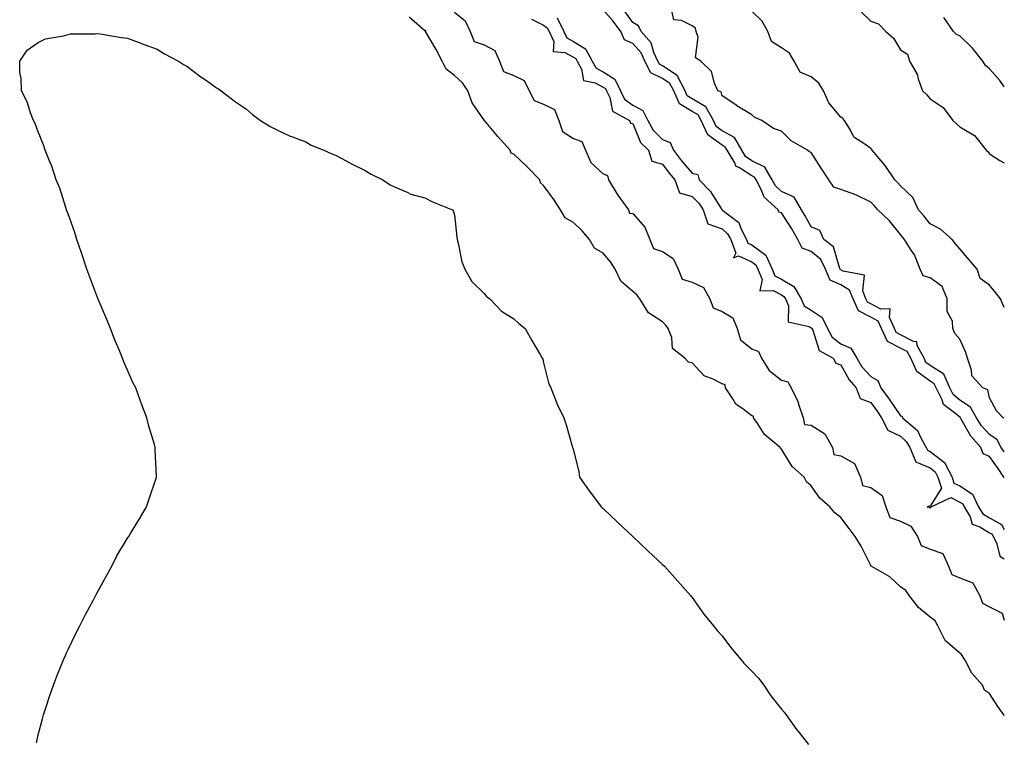
# Model space of a CAD drawing. Units: inches. Extents: x 1023923 to 1026563, y 7205498 to 7208138.
# Drawn here: x 1026232 to 1026563, y 7205883 to 7206126 of the extents above; entities that cross this region are included whole.
import ezdxf

# ---------------------------------------------------------------- set-up
doc = ezdxf.new("R2010")
doc.units = ezdxf.units.IN
doc.header["$MEASUREMENT"] = 0
doc.layers.add('Contour_10237205', color=7, linetype='Continuous', true_color=0x407546)

msp = doc.modelspace()

# ---------------------------------------------------------------- linework, layer by layer
at = {"layer": 'Contour_10237205'}
for points in [[(1026378.05, 7206128.44, 3047), (1026381.62, 7206125.49, 3047), (1026383.36, 7206121.92, 3047), (1026384.63, 7206118.5, 3047), (1026388.05, 7206117.39, 3047), (1026391.6, 7206115.47, 3047), (1026393.23, 7206111.92, 3047), (1026394.55, 7206108.42, 3047), (1026398.05, 7206107.02, 3047), (1026401.49, 7206105.36, 3047), (1026403.21, 7206101.92, 3047), (1026404.83, 7206098.7, 3047), (1026408.05, 7206097.41, 3047), (1026411.72, 7206095.59, 3047), (1026413.17, 7206091.92, 3047), (1026414.34, 7206088.21, 3047), (1026418.05, 7206085.85, 3047), (1026420.94, 7206084.81, 3047), (1026422.17, 7206081.92, 3047), (1026423.87, 7206077.74, 3047), (1026428.05, 7206074.03, 3047), (1026429.53, 7206073.4, 3047), (1026429.91, 7206071.92, 3047), (1026432.78, 7206067.19, 3047), (1026432.97, 7206066.84, 3047), (1026436.59, 7206061.92, 3047), (1026436.92, 7206060.79, 3047), (1026438.05, 7206060.61, 3047), (1026442.13, 7206056, 3047), (1026443.77, 7206051.92, 3047), (1026444.96, 7206048.83, 3047), (1026448.05, 7206047.8, 3047), (1026451.62, 7206045.49, 3047), (1026453.3, 7206041.92, 3047), (1026454.69, 7206038.56, 3047), (1026458.05, 7206037.47, 3047), (1026461.84, 7206035.71, 3047), (1026463.99, 7206031.92, 3047), (1026465.06, 7206028.93, 3047), (1026468.05, 7206027.66, 3047), (1026471.68, 7206025.55, 3047), (1026473.15, 7206021.92, 3047), (1026474.24, 7206018.11, 3047), (1026478.05, 7206015.06, 3047), (1026480.28, 7206014.15, 3047), (1026481.37, 7206011.92, 3047), (1026483.93, 7206007.8, 3047), (1026488.05, 7206004.6, 3047), (1026490.14, 7206004.01, 3047), (1026491.31, 7206001.92, 3047), (1026493.5, 7205997.37, 3047), (1026493.85, 7205996.12, 3047), (1026495.37, 7205991.92, 3047), (1026495.78, 7205989.65, 3047), (1026498.05, 7205989.42, 3047), (1026502.58, 7205986.45, 3047), (1026505.24, 7205981.92, 3047), (1026505.67, 7205979.54, 3047), (1026508.05, 7205979.03, 3047), (1026512.62, 7205976.49, 3047), (1026514.61, 7205971.92, 3047), (1026515.26, 7205969.13, 3047), (1026518.05, 7205968.42, 3047), (1026521.88, 7205965.75, 3047), (1026523.19, 7205961.92, 3047), (1026524.46, 7205958.33, 3047), (1026528.05, 7205957.1, 3047), (1026531.55, 7205955.42, 3047), (1026533.77, 7205951.92, 3047), (1026535, 7205948.87, 3047), (1026538.05, 7205947.68, 3047), (1026542.31, 7205946.18, 3047), (1026544.22, 7205941.92, 3047), (1026545.32, 7205939.19, 3047), (1026548.05, 7205938.07, 3047), (1026552.42, 7205936.3, 3047), (1026554.77, 7205931.92, 3047), (1026555.65, 7205929.52, 3047), (1026558.05, 7205928.21, 3047), (1026562.25, 7205926.12, 3047), (1026563, 7205923.75, 3047)], [(1026563, 7205971.7, 3049), (1026562.89, 7205971.92, 3049), (1026560.98, 7205974.85, 3049), (1026558.05, 7205978.87, 3049), (1026555.88, 7205979.75, 3049), (1026555.14, 7205981.92, 3049), (1026551.78, 7205985.65, 3049), (1026548.54, 7205991.43, 3049), (1026548.23, 7205991.92, 3049), (1026548.17, 7205992.04, 3049), (1026548.05, 7205992.12, 3049), (1026546.82, 7205993.15, 3049), (1026542.5, 7205996.37, 3049), (1026542.09, 7205997.88, 3049), (1026540.06, 7206001.92, 3049), (1026539.44, 7206003.31, 3049), (1026538.05, 7206004.22, 3049), (1026533.56, 7206007.43, 3049), (1026531.51, 7206011.92, 3049), (1026530.32, 7206014.19, 3049), (1026528.05, 7206015.36, 3049), (1026523.69, 7206017.56, 3049), (1026521.64, 7206021.92, 3049), (1026520.53, 7206024.4, 3049), (1026518.05, 7206025.69, 3049), (1026513.99, 7206027.86, 3049), (1026512.11, 7206031.92, 3049), (1026510.94, 7206034.81, 3049), (1026508.05, 7206036.63, 3049), (1026504.38, 7206038.25, 3049), (1026502.89, 7206041.92, 3049), (1026501.27, 7206045.14, 3049), (1026498.05, 7206047.88, 3049), (1026495.04, 7206048.91, 3049), (1026493.58, 7206051.92, 3049), (1026491.57, 7206055.44, 3049), (1026488.05, 7206060.88, 3049), (1026487.19, 7206061.06, 3049), (1026486.96, 7206061.92, 3049), (1026482.21, 7206066.08, 3049), (1026481.21, 7206068.76, 3049), (1026479.51, 7206071.92, 3049), (1026478.99, 7206072.86, 3049), (1026478.05, 7206073.31, 3049), (1026473.95, 7206076.02, 3049), (1026472.72, 7206076.59, 3049), (1026472.31, 7206077.66, 3049), (1026469.73, 7206081.92, 3049), (1026469.12, 7206082.99, 3049), (1026468.05, 7206083.6, 3049), (1026463.25, 7206087.12, 3049), (1026461.06, 7206091.92, 3049), (1026459.98, 7206093.85, 3049), (1026458.05, 7206095.01, 3049), (1026453.71, 7206097.58, 3049), (1026451.8, 7206101.92, 3049), (1026450.53, 7206104.4, 3049), (1026448.05, 7206106.1, 3049), (1026444.09, 7206107.96, 3049), (1026442.13, 7206111.92, 3049), (1026440.86, 7206114.73, 3049), (1026438.05, 7206117.8, 3049), (1026435.2, 7206119.07, 3049), (1026434.05, 7206121.92, 3049), (1026431.47, 7206125.34, 3049), (1026428.05, 7206129.17, 3049)], [(1026563, 7205980.44, 3048), (1026561.94, 7205981.92, 3048), (1026560.61, 7205984.48, 3048), (1026558.05, 7205986.22, 3048), (1026555.32, 7205989.19, 3048), (1026553.6, 7205991.92, 3048), (1026551.64, 7205995.51, 3048), (1026548.05, 7205997.8, 3048), (1026545.82, 7205999.69, 3048), (1026544.69, 7206001.92, 3048), (1026542.66, 7206006.53, 3048), (1026538.05, 7206009.52, 3048), (1026536.64, 7206010.51, 3048), (1026536.02, 7206011.92, 3048), (1026533.71, 7206016.26, 3048), (1026533.58, 7206017.45, 3048), (1026532.41, 7206017.56, 3048), (1026528.05, 7206019.83, 3048), (1026526.66, 7206020.53, 3048), (1026526.02, 7206021.92, 3048), (1026524.34, 7206025.63, 3048), (1026524.65, 7206028.52, 3048), (1026521.51, 7206028.46, 3048), (1026518.05, 7206030.24, 3048), (1026516.96, 7206030.83, 3048), (1026516.45, 7206031.92, 3048), (1026515.37, 7206034.6, 3048), (1026515.96, 7206039.83, 3048), (1026508.77, 7206041.2, 3048), (1026508.05, 7206041.65, 3048), (1026507.85, 7206041.72, 3048), (1026507.78, 7206041.92, 3048), (1026507.52, 7206042.45, 3048), (1026505.59, 7206049.46, 3048), (1026502.33, 7206051.92, 3048), (1026501, 7206054.87, 3048), (1026498.05, 7206056.14, 3048), (1026496, 7206059.87, 3048), (1026494.73, 7206061.92, 3048), (1026492.27, 7206066.14, 3048), (1026488.05, 7206068.01, 3048), (1026486.02, 7206069.89, 3048), (1026484.92, 7206071.92, 3048), (1026482.41, 7206076.28, 3048), (1026478.05, 7206078.4, 3048), (1026475.94, 7206079.81, 3048), (1026474.67, 7206081.92, 3048), (1026472.29, 7206086.16, 3048), (1026468.05, 7206088.48, 3048), (1026466.06, 7206089.93, 3048), (1026465.16, 7206091.92, 3048), (1026462.62, 7206096.49, 3048), (1026458.05, 7206099.22, 3048), (1026456.37, 7206100.24, 3048), (1026455.63, 7206101.92, 3048), (1026453.11, 7206106.86, 3048), (1026453.09, 7206106.96, 3048), (1026452.95, 7206107.02, 3048), (1026448.05, 7206110.36, 3048), (1026446.98, 7206110.85, 3048), (1026446.47, 7206111.92, 3048), (1026445.14, 7206114.83, 3048), (1026444.22, 7206118.09, 3048), (1026440.86, 7206121.92, 3048), (1026439.92, 7206123.8, 3048), (1026438.05, 7206124.93, 3048), (1026435.1, 7206128.97, 3048)], [(1026563, 7205991.76, 3047), (1026562.64, 7205991.92, 3047), (1026560.32, 7205994.19, 3047), (1026558.05, 7205998.58, 3047), (1026557.42, 7206001.3, 3047), (1026555.73, 7206001.92, 3047), (1026552.09, 7206005.96, 3047), (1026552.01, 7206007.96, 3047), (1026550.65, 7206011.92, 3047), (1026550.04, 7206013.91, 3047), (1026548.05, 7206018.37, 3047), (1026546.37, 7206020.24, 3047), (1026545.63, 7206021.92, 3047), (1026545.55, 7206024.42, 3047), (1026543.75, 7206027.62, 3047), (1026543.73, 7206031.92, 3047), (1026542.15, 7206036.02, 3047), (1026538.05, 7206038.97, 3047), (1026535.76, 7206039.63, 3047), (1026534.65, 7206041.92, 3047), (1026532.84, 7206046.71, 3047), (1026531.72, 7206048.25, 3047), (1026529.4, 7206051.92, 3047), (1026528.81, 7206052.68, 3047), (1026528.05, 7206053.52, 3047), (1026524.34, 7206058.21, 3047), (1026520.47, 7206061.92, 3047), (1026519.36, 7206063.23, 3047), (1026518.05, 7206064.46, 3047), (1026513.11, 7206066.86, 3047), (1026513.03, 7206066.9, 3047), (1026508.05, 7206068.7, 3047), (1026505.65, 7206069.52, 3047), (1026504.01, 7206071.92, 3047), (1026501.64, 7206075.51, 3047), (1026498.05, 7206081.2, 3047), (1026497.48, 7206081.35, 3047), (1026496.84, 7206081.92, 3047), (1026491.25, 7206085.12, 3047), (1026488.05, 7206088.29, 3047), (1026485.35, 7206089.22, 3047), (1026481.43, 7206091.92, 3047), (1026479.05, 7206092.92, 3047), (1026478.05, 7206093.83, 3047), (1026473.05, 7206096.92, 3047), (1026473.03, 7206096.94, 3047), (1026468.05, 7206100.26, 3047), (1026467.72, 7206101.59, 3047), (1026466.66, 7206101.92, 3047), (1026465.49, 7206104.48, 3047), (1026464.55, 7206108.42, 3047), (1026460.88, 7206111.92, 3047), (1026459.14, 7206113.01, 3047), (1026460, 7206119.97, 3047), (1026459.36, 7206121.92, 3047), (1026459.1, 7206122.97, 3047), (1026458.05, 7206123.81, 3047), (1026454.4, 7206125.57, 3047), (1026451.88, 7206125.75, 3047), (1026451.19, 7206128.78, 3047)], [(1026563, 7206028.99, 3046), (1026561.74, 7206031.92, 3046), (1026560.1, 7206033.97, 3046), (1026558.05, 7206036.53, 3046), (1026554.87, 7206038.74, 3046), (1026553.87, 7206041.92, 3046), (1026551.14, 7206045.01, 3046), (1026548.05, 7206048.72, 3046), (1026546.53, 7206050.4, 3046), (1026545.49, 7206051.92, 3046), (1026541.53, 7206055.4, 3046), (1026538.05, 7206057.19, 3046), (1026535.98, 7206059.85, 3046), (1026534.14, 7206061.92, 3046), (1026532.19, 7206066.06, 3046), (1026528.05, 7206069.89, 3046), (1026527.13, 7206071, 3046), (1026526.16, 7206071.92, 3046), (1026522.95, 7206076.82, 3046), (1026521.6, 7206078.37, 3046), (1026518.54, 7206081.92, 3046), (1026518.36, 7206082.23, 3046), (1026518.05, 7206082.49, 3046), (1026515.76, 7206084.21, 3046), (1026512.44, 7206086.31, 3046), (1026511.27, 7206088.7, 3046), (1026509.2, 7206091.92, 3046), (1026508.73, 7206092.6, 3046), (1026508.05, 7206093.09, 3046), (1026503.95, 7206097.82, 3046), (1026502.17, 7206101.92, 3046), (1026500.63, 7206104.5, 3046), (1026498.05, 7206106.57, 3046), (1026494.28, 7206108.15, 3046), (1026492.35, 7206111.92, 3046), (1026490.69, 7206114.56, 3046), (1026488.05, 7206116.37, 3046), (1026484.65, 7206118.52, 3046), (1026483.5, 7206121.92, 3046), (1026481.53, 7206125.4, 3046), (1026478.05, 7206128.68, 3046)], [(1026514.71, 7206128.58, 3046), (1026518.05, 7206125.36, 3046), (1026520.63, 7206124.5, 3046), (1026523.15, 7206121.92, 3046), (1026525.78, 7206119.65, 3046), (1026528.05, 7206115.69, 3046), (1026530.41, 7206114.28, 3046), (1026531.06, 7206111.92, 3046), (1026533.67, 7206107.55, 3046), (1026534.01, 7206105.96, 3046), (1026535.49, 7206101.92, 3046), (1026536.86, 7206100.73, 3046), (1026538.05, 7206099.26, 3046), (1026542.46, 7206096.33, 3046), (1026545.73, 7206091.92, 3046), (1026546.96, 7206090.83, 3046), (1026548.05, 7206089.75, 3046), (1026553.01, 7206086.88, 3046), (1026556.86, 7206081.92, 3046), (1026557.54, 7206081.41, 3046), (1026558.05, 7206080.75, 3046), (1026561.55, 7206078.42, 3046), (1026563, 7206077.7, 3046)], [(1026563, 7205891.56, 3047), (1026562.85, 7205891.92, 3047), (1026560.86, 7205894.73, 3047), (1026558.05, 7205899.15, 3047), (1026556.31, 7205900.18, 3047), (1026555.71, 7205901.92, 3047), (1026552.09, 7205905.96, 3047), (1026549.92, 7205910.05, 3047), (1026548.79, 7205911.92, 3047), (1026548.54, 7205912.41, 3047), (1026548.05, 7205912.68, 3047), (1026543.11, 7205916.98, 3047), (1026540.69, 7205921.92, 3047), (1026539.71, 7205923.58, 3047), (1026538.05, 7205924.77, 3047), (1026534.14, 7205928.01, 3047), (1026531.06, 7205931.92, 3047), (1026529.89, 7205933.76, 3047), (1026528.05, 7205935.05, 3047), (1026524.46, 7205938.33, 3047), (1026518.21, 7205941.92, 3047), (1026518.15, 7205942.02, 3047), (1026518.05, 7205942.15, 3047), (1026514.81, 7205948.68, 3047), (1026512.8, 7205951.92, 3047), (1026510.76, 7205954.63, 3047), (1026508.05, 7205958.29, 3047), (1026506.04, 7205959.91, 3047), (1026504.36, 7205961.92, 3047), (1026500.96, 7205964.83, 3047), (1026498.05, 7205968.95, 3047), (1026496.45, 7205970.32, 3047), (1026495.69, 7205971.92, 3047), (1026491.66, 7205975.53, 3047), (1026488.05, 7205981.35, 3047), (1026487.72, 7205981.59, 3047), (1026487.56, 7205981.92, 3047), (1026482.35, 7205986.22, 3047), (1026480.08, 7205989.89, 3047), (1026478.66, 7205991.92, 3047), (1026478.58, 7205992.45, 3047), (1026478.05, 7205992.58, 3047), (1026475.16, 7205994.81, 3047), (1026472.64, 7205996.51, 3047), (1026471.68, 7205998.29, 3047), (1026469.26, 7206001.92, 3047), (1026469.05, 7206002.92, 3047), (1026468.05, 7206003.31, 3047), (1026465.1, 7206004.87, 3047), (1026462.09, 7206005.96, 3047), (1026458.05, 7206010.38, 3047), (1026456.74, 7206010.61, 3047), (1026455.55, 7206011.92, 3047), (1026451.37, 7206015.24, 3047), (1026451.12, 7206018.85, 3047), (1026449.92, 7206021.92, 3047), (1026449.18, 7206023.05, 3047), (1026448.05, 7206024.22, 3047), (1026443.3, 7206027.17, 3047), (1026440.37, 7206031.92, 3047), (1026439.34, 7206033.21, 3047), (1026438.05, 7206034.38, 3047), (1026434.01, 7206037.88, 3047), (1026432.15, 7206041.92, 3047), (1026430.55, 7206044.42, 3047), (1026428.05, 7206047.23, 3047), (1026425.1, 7206048.97, 3047), (1026423.46, 7206051.92, 3047), (1026420.96, 7206054.83, 3047), (1026418.05, 7206057.6, 3047), (1026415.34, 7206059.21, 3047), (1026413.66, 7206061.92, 3047), (1026411.45, 7206065.32, 3047), (1026408.05, 7206070.1, 3047), (1026407.03, 7206070.9, 3047), (1026406.76, 7206071.92, 3047), (1026402.52, 7206076.39, 3047), (1026398.05, 7206080.59, 3047), (1026397.09, 7206080.96, 3047), (1026396.8, 7206081.92, 3047), (1026392.64, 7206086.51, 3047), (1026388.71, 7206091.26, 3047), (1026388.17, 7206091.92, 3047), (1026388.13, 7206092, 3047), (1026388.05, 7206092.08, 3047), (1026384.01, 7206097.88, 3047), (1026382.5, 7206101.92, 3047), (1026380.76, 7206104.63, 3047), (1026378.05, 7206107.06, 3047), (1026375.3, 7206109.17, 3047), (1026373.95, 7206111.92, 3047), (1026371.92, 7206115.79, 3047), (1026368.64, 7206121.33, 3047), (1026368.3, 7206121.92, 3047), (1026368.36, 7206122.23, 3047), (1026368.05, 7206122.15, 3047), (1026366.33, 7206123.64, 3047), (1026362.8, 7206126.67, 3047)], [(1026403.95, 7206126.02, 3048), (1026408.05, 7206123.97, 3048), (1026409.28, 7206123.15, 3048), (1026409.92, 7206121.92, 3048), (1026411.47, 7206118.5, 3048), (1026411.29, 7206115.16, 3048), (1026415.12, 7206114.85, 3048), (1026418.05, 7206113.23, 3048), (1026418.87, 7206112.74, 3048), (1026419.3, 7206111.92, 3048), (1026420.82, 7206109.15, 3048), (1026421.49, 7206105.36, 3048), (1026425.34, 7206104.63, 3048), (1026428.05, 7206103.13, 3048), (1026428.81, 7206102.68, 3048), (1026429.18, 7206101.92, 3048), (1026430.26, 7206099.71, 3048), (1026431.16, 7206095.03, 3048), (1026436.96, 7206091.92, 3048), (1026437.21, 7206091.08, 3048), (1026438.05, 7206090.87, 3048), (1026440.63, 7206084.5, 3048), (1026443.3, 7206081.92, 3048), (1026444.42, 7206078.29, 3048), (1026448.05, 7206077.23, 3048), (1026450.3, 7206074.17, 3048), (1026452.21, 7206071.92, 3048), (1026453.75, 7206067.62, 3048), (1026458.05, 7206066.3, 3048), (1026460.22, 7206064.09, 3048), (1026461.7, 7206061.92, 3048), (1026463.28, 7206057.15, 3048), (1026468.05, 7206055.44, 3048), (1026469.94, 7206053.81, 3048), (1026470.96, 7206051.92, 3048), (1026472.64, 7206047.33, 3048), (1026471.86, 7206045.73, 3048), (1026473.56, 7206046.41, 3048), (1026478.05, 7206044.36, 3048), (1026479.46, 7206043.33, 3048), (1026480.12, 7206041.92, 3048), (1026481.55, 7206038.42, 3048), (1026480.78, 7206034.65, 3048), (1026485.2, 7206034.77, 3048), (1026488.05, 7206033.23, 3048), (1026488.87, 7206032.74, 3048), (1026489.36, 7206031.92, 3048), (1026490.39, 7206029.58, 3048), (1026490.34, 7206024.21, 3048), (1026497.39, 7206022.58, 3048), (1026498.05, 7206022.17, 3048), (1026498.21, 7206022.08, 3048), (1026498.28, 7206021.92, 3048), (1026498.56, 7206021.41, 3048), (1026500.71, 7206014.58, 3048), (1026505.43, 7206011.92, 3048), (1026506.35, 7206010.22, 3048), (1026508.05, 7206009.75, 3048), (1026510.78, 7206004.65, 3048), (1026513.21, 7206001.92, 3048), (1026514.53, 7205998.4, 3048), (1026518.05, 7205997, 3048), (1026520.22, 7205994.09, 3048), (1026521.72, 7205991.92, 3048), (1026523.87, 7205987.74, 3048), (1026528.05, 7205985.69, 3048), (1026530.04, 7205983.91, 3048), (1026531.19, 7205981.92, 3048), (1026533.23, 7205977.1, 3048), (1026538.05, 7205975.01, 3048), (1026539.79, 7205973.66, 3048), (1026540.67, 7205971.92, 3048), (1026541.82, 7205968.15, 3048), (1026538.05, 7205962.13, 3048), (1026537.82, 7205962.15, 3048), (1026537, 7205961.92, 3048), (1026537.95, 7205961.82, 3048), (1026538.05, 7205961.51, 3048), (1026538.25, 7205961.72, 3048), (1026538.44, 7205961.92, 3048), (1026544.96, 7205965.01, 3048), (1026548.05, 7205963.5, 3048), (1026549.01, 7205962.88, 3048), (1026549.48, 7205961.92, 3048), (1026551.47, 7205958.5, 3048), (1026552.23, 7205956.1, 3048), (1026554.79, 7205955.18, 3048), (1026558.05, 7205953.17, 3048), (1026558.87, 7205952.74, 3048), (1026560.51, 7205949.46, 3048), (1026561.49, 7205945.36, 3048), (1026563, 7205944.41, 3048)], [(1026412.58, 7206126.45, 3049), (1026414.89, 7206121.92, 3049), (1026415.88, 7206119.75, 3049), (1026418.05, 7206118.54, 3049), (1026422.15, 7206116.02, 3049), (1026424.38, 7206111.92, 3049), (1026425.69, 7206109.56, 3049), (1026428.05, 7206108.25, 3049), (1026432.01, 7206105.88, 3049), (1026433.91, 7206101.92, 3049), (1026435.28, 7206099.15, 3049), (1026438.05, 7206097.1, 3049), (1026441.41, 7206095.28, 3049), (1026443.09, 7206091.92, 3049), (1026444.85, 7206088.72, 3049), (1026448.05, 7206085.57, 3049), (1026450.61, 7206084.48, 3049), (1026451.76, 7206081.92, 3049), (1026454.46, 7206078.33, 3049), (1026458.05, 7206074.15, 3049), (1026459.87, 7206073.74, 3049), (1026460.41, 7206071.92, 3049), (1026464.2, 7206068.07, 3049), (1026467.91, 7206062.06, 3049), (1026468.01, 7206061.92, 3049), (1026468.01, 7206061.88, 3049), (1026468.05, 7206061.88, 3049), (1026468.32, 7206061.65, 3049), (1026473.67, 7206057.55, 3049), (1026474.34, 7206055.63, 3049), (1026476.33, 7206051.92, 3049), (1026476.78, 7206050.65, 3049), (1026478.05, 7206050.08, 3049), (1026482.76, 7206046.63, 3049), (1026484.94, 7206041.92, 3049), (1026485.84, 7206039.71, 3049), (1026488.05, 7206038.52, 3049), (1026492.19, 7206036.06, 3049), (1026494.63, 7206031.92, 3049), (1026495.69, 7206029.56, 3049), (1026498.05, 7206028.09, 3049), (1026501.78, 7206025.65, 3049), (1026503.48, 7206021.92, 3049), (1026505.1, 7206018.97, 3049), (1026508.05, 7206016.82, 3049), (1026511.43, 7206015.3, 3049), (1026513.34, 7206011.92, 3049), (1026515.12, 7206008.99, 3049), (1026518.05, 7206005.79, 3049), (1026520.51, 7206004.38, 3049), (1026521.49, 7206001.92, 3049), (1026524.28, 7205998.15, 3049), (1026528.05, 7205992.58, 3049), (1026528.6, 7205992.47, 3049), (1026528.75, 7205991.92, 3049), (1026533.75, 7205987.62, 3049), (1026534.87, 7205985.1, 3049), (1026536.72, 7205981.92, 3049), (1026537.11, 7205980.98, 3049), (1026538.05, 7205980.59, 3049), (1026542.93, 7205976.8, 3049), (1026545.43, 7205971.92, 3049), (1026546.04, 7205969.91, 3049), (1026548.05, 7205968.93, 3049), (1026552.33, 7205966.2, 3049), (1026554.36, 7205961.92, 3049), (1026555.73, 7205959.6, 3049), (1026558.05, 7205958.17, 3049), (1026562.11, 7205955.98, 3049), (1026563, 7205954.27, 3049)], [(1026563, 7206103.31, 3046), (1026561.53, 7206105.4, 3046), (1026558.05, 7206109.32, 3046), (1026556.62, 7206110.49, 3046), (1026555.75, 7206111.92, 3046), (1026552.35, 7206116.22, 3046), (1026548.05, 7206120.47, 3046), (1026546.96, 7206120.83, 3046), (1026545.9, 7206121.92, 3046), (1026542.7, 7206126.57, 3046)], [(1026237.44, 7205882.53, 3047), (1026238.05, 7205885.18, 3047), (1026239.42, 7205890.55, 3047), (1026239.77, 7205891.92, 3047), (1026240.69, 7205894.56, 3047), (1026241.86, 7205898.11, 3047), (1026243.13, 7205901.92, 3047), (1026244.53, 7205905.44, 3047), (1026246.59, 7205910.46, 3047), (1026247.17, 7205911.92, 3047), (1026247.42, 7205912.55, 3047), (1026248.05, 7205913.91, 3047), (1026250.71, 7205919.26, 3047), (1026252.07, 7205921.92, 3047), (1026254.1, 7205925.87, 3047), (1026256.49, 7205930.36, 3047), (1026257.29, 7205931.92, 3047), (1026257.54, 7205932.43, 3047), (1026258.05, 7205933.38, 3047), (1026261.1, 7205938.87, 3047), (1026262.8, 7205941.92, 3047), (1026264.53, 7205945.44, 3047), (1026268.05, 7205951.39, 3047), (1026268.28, 7205951.69, 3047), (1026268.48, 7205951.92, 3047), (1026269.1, 7205952.97, 3047), (1026272.05, 7205957.92, 3047), (1026274.44, 7205961.92, 3047), (1026275.39, 7205964.58, 3047), (1026277.74, 7205971.61, 3047), (1026277.85, 7205971.92, 3047), (1026277.85, 7205972.12, 3047), (1026277.37, 7205981.24, 3047), (1026277.37, 7205981.92, 3047), (1026277.11, 7205982.86, 3047), (1026275.22, 7205989.09, 3047), (1026274.59, 7205991.92, 3047), (1026272.72, 7205996.59, 3047), (1026272.44, 7205997.53, 3047), (1026270.86, 7206001.92, 3047), (1026269.91, 7206003.78, 3047), (1026268.05, 7206007.96, 3047), (1026266.84, 7206010.71, 3047), (1026266.41, 7206011.92, 3047), (1026265.26, 7206014.71, 3047), (1026263.93, 7206017.8, 3047), (1026262.35, 7206021.92, 3047), (1026261.08, 7206024.95, 3047), (1026258.15, 7206031.82, 3047), (1026258.11, 7206031.92, 3047), (1026258.09, 7206031.96, 3047), (1026258.05, 7206032.06, 3047), (1026255.39, 7206039.26, 3047), (1026254.42, 7206041.92, 3047), (1026252.82, 7206046.69, 3047), (1026252.58, 7206047.39, 3047), (1026251.06, 7206051.92, 3047), (1026250.37, 7206054.24, 3047), (1026248.05, 7206060.55, 3047), (1026247.7, 7206061.57, 3047), (1026247.56, 7206061.92, 3047), (1026247.31, 7206062.66, 3047), (1026245.28, 7206069.15, 3047), (1026244.1, 7206071.92, 3047), (1026242.64, 7206076.51, 3047), (1026241.96, 7206078.01, 3047), (1026240.41, 7206081.92, 3047), (1026239.83, 7206083.7, 3047), (1026238.05, 7206088.07, 3047), (1026237, 7206090.87, 3047), (1026236.47, 7206091.92, 3047), (1026235.49, 7206094.48, 3047), (1026234.32, 7206098.19, 3047), (1026232.44, 7206101.92, 3047), (1026232.29, 7206106.16, 3047), (1026231.9, 7206108.07, 3047), (1026231.8, 7206111.92, 3047), (1026234.36, 7206115.61, 3047), (1026238.05, 7206118.17, 3047), (1026240.51, 7206119.46, 3047), (1026246.55, 7206120.42, 3047), (1026248.05, 7206120.92, 3047), (1026248.91, 7206121.06, 3047), (1026257.19, 7206121.06, 3047), (1026258.05, 7206121.16, 3047), (1026258.89, 7206121.08, 3047), (1026266, 7206119.87, 3047), (1026268.05, 7206119.65, 3047), (1026271.7, 7206118.27, 3047), (1026273.62, 7206117.49, 3047), (1026278.05, 7206115.88, 3047), (1026280.49, 7206114.36, 3047), (1026285.18, 7206111.92, 3047), (1026286.92, 7206110.79, 3047), (1026288.05, 7206110.16, 3047), (1026292.76, 7206106.63, 3047), (1026294.59, 7206105.38, 3047), (1026298.05, 7206102.97, 3047), (1026298.67, 7206102.55, 3047), (1026299.53, 7206101.92, 3047), (1026304.38, 7206098.25, 3047), (1026308.05, 7206095.69, 3047), (1026310.12, 7206093.99, 3047), (1026312.84, 7206091.92, 3047), (1026316.06, 7206089.93, 3047), (1026318.05, 7206088.95, 3047), (1026322.82, 7206086.69, 3047), (1026323.54, 7206086.43, 3047), (1026328.05, 7206084.71, 3047), (1026329.81, 7206083.68, 3047), (1026334.09, 7206081.92, 3047), (1026336.84, 7206080.71, 3047), (1026338.05, 7206080.24, 3047), (1026341.64, 7206078.33, 3047), (1026343.44, 7206077.31, 3047), (1026348.05, 7206075.14, 3047), (1026350, 7206073.87, 3047), (1026353.99, 7206071.92, 3047), (1026356.43, 7206070.3, 3047), (1026358.05, 7206069.46, 3047), (1026362.15, 7206067.82, 3047), (1026363.32, 7206067.19, 3047), (1026368.05, 7206065.92, 3047), (1026370.67, 7206064.54, 3047), (1026377.33, 7206061.92, 3047), (1026377.64, 7206061.51, 3047), (1026378.05, 7206060.2, 3047), (1026378.83, 7206052.7, 3047), (1026378.95, 7206051.92, 3047), (1026379.34, 7206050.63, 3047), (1026380.53, 7206044.4, 3047), (1026381.55, 7206041.92, 3047), (1026383.91, 7206037.78, 3047), (1026388.05, 7206033.72, 3047), (1026388.83, 7206032.7, 3047), (1026389.91, 7206031.92, 3047), (1026393.87, 7206027.74, 3047), (1026398.05, 7206025.18, 3047), (1026399.75, 7206023.62, 3047), (1026401.8, 7206021.92, 3047), (1026404.03, 7206017.9, 3047), (1026406.98, 7206012.99, 3047), (1026407.6, 7206011.92, 3047), (1026407.72, 7206011.59, 3047), (1026408.05, 7206010.36, 3047), (1026409.73, 7206003.6, 3047), (1026410.43, 7206001.92, 3047), (1026412.07, 7205997.9, 3047), (1026412.56, 7205996.43, 3047), (1026414.87, 7205991.92, 3047), (1026415.65, 7205989.52, 3047), (1026417.66, 7205982.31, 3047), (1026417.78, 7205981.92, 3047), (1026417.85, 7205981.72, 3047), (1026418.05, 7205980.98, 3047), (1026419.83, 7205973.7, 3047), (1026420.14, 7205971.92, 3047), (1026423.38, 7205967.25, 3047), (1026425.47, 7205964.5, 3047), (1026427.41, 7205961.92, 3047), (1026427.74, 7205961.61, 3047), (1026428.05, 7205961.33, 3047), (1026432.84, 7205956.71, 3047), (1026438.05, 7205951.92, 3047), (1026443.15, 7205947.02, 3047), (1026448.05, 7205942.55, 3047), (1026448.67, 7205941.92, 3047), (1026453.11, 7205936.98, 3047), (1026453.99, 7205935.98, 3047), (1026457.6, 7205931.92, 3047), (1026457.8, 7205931.67, 3047), (1026458.05, 7205931.39, 3047), (1026461.96, 7205925.83, 3047), (1026465.14, 7205921.92, 3047), (1026466.39, 7205920.26, 3047), (1026468.05, 7205918.46, 3047), (1026470.86, 7205914.73, 3047), (1026473.25, 7205911.92, 3047), (1026475.39, 7205909.26, 3047), (1026478.05, 7205906.67, 3047), (1026480.35, 7205904.22, 3047), (1026482.07, 7205901.92, 3047), (1026484.42, 7205898.29, 3047), (1026488.05, 7205893.87, 3047), (1026488.95, 7205892.82, 3047), (1026489.61, 7205891.92, 3047), (1026493.13, 7205887, 3047), (1026493.83, 7205886.14, 3047), (1026497.19, 7205881.92, 3047)]]:
    msp.add_polyline3d(points, dxfattribs=at)

doc.saveas('drawing.dxf')
